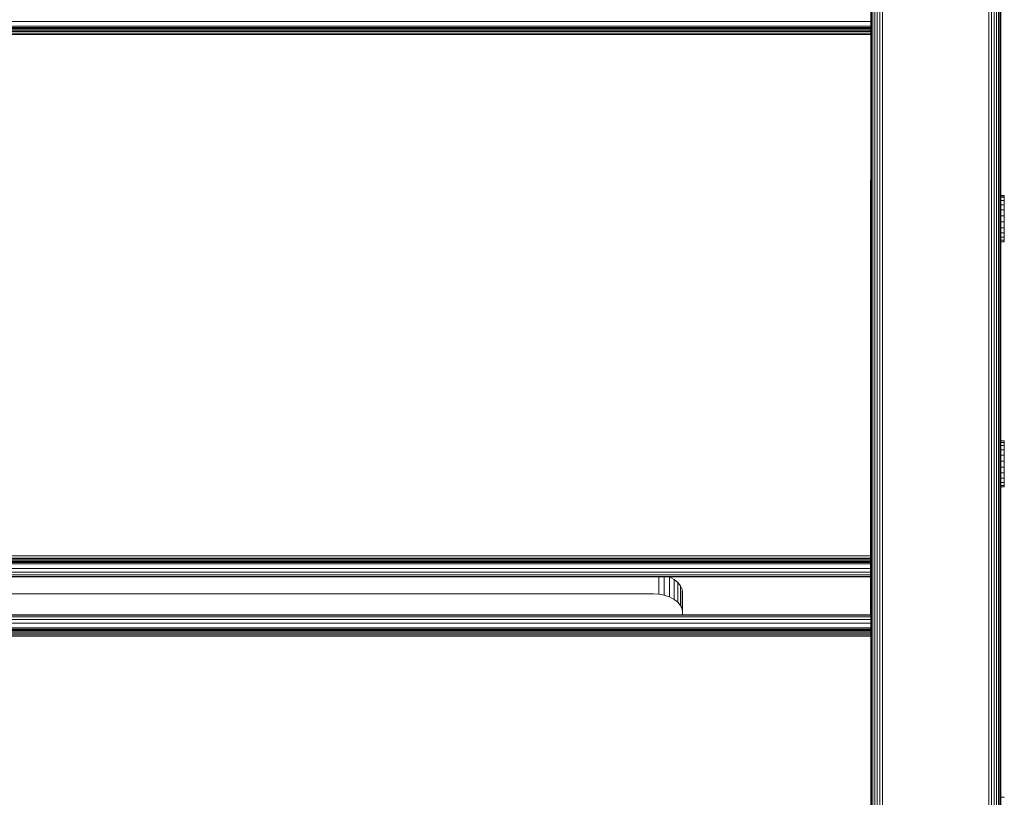
# Model space of a CAD drawing. Units: millimetres. Extents: x -1595 to 578302, y -1972 to 596964.
# Drawn here: x 6430 to 6770, y 8972 to 9241 of the extents above; entities that cross this region are included whole.
import ezdxf

# ---------------------------------------------------------------- set-up
doc = ezdxf.new("R2010")
doc.units = ezdxf.units.MM
doc.layers.add('Контур', color=7, linetype='Continuous', lineweight=15)

msp = doc.modelspace()

# ---------------------------------------------------------------- linework, layer by layer
at = {"layer": 'Контур'}
for p, q in [((6724.596, 9486.068), (6724.596, 8508.537)), ((6725.06, 9486.754), (6725.06, 8509.223)), ((6725.71, 9487.367), (6725.71, 8509.835)), ((6726.509, 9487.864), (6726.509, 8510.333)), ((6727.405, 9488.219), (6727.405, 8510.688)), ((6728.336, 9488.424), (6728.336, 8510.893)), ((6765.155, 8581.427), (6765.155, 9488.424)), ((6766.086, 8583.017), (6766.086, 9488.219)), ((6724.329, 9485.355), (6724.329, 8507.824)), ((6766.981, 8584.11), (6766.981, 9408.966)), ((6767.781, 8585.059), (6767.781, 9406.666)), ((6768.43, 8585.592), (6768.43, 9405.444)), ((6768.894, 8585.972), (6768.894, 9404.567)), ((6769.162, 8586.191), (6769.162, 9404.232)), ((6769.245, 8586.26), (6769.245, 9404.13)), ((6769.245, 9179.666), (6769.245, 9286.908)), ((6724.245, 9239.865), (6094.245, 9239.865)), ((6724.245, 9238.266), (6094.245, 9238.266)), ((6724.245, 9237.794), (6094.245, 9237.794)), ((6724.245, 9237.744), (6094.245, 9237.744)), ((6724.245, 9237.583), (6094.245, 9237.583)), ((6724.245, 9237.305), (6094.245, 9237.305)), ((6724.245, 9236.915), (6094.245, 9236.915)), ((6724.245, 9236.435), (6094.245, 9236.435)), ((6724.245, 9235.898), (6094.245, 9235.898)), ((6724.245, 9235.34), (6094.245, 9235.34)), ((6724.245, 9185.082), (6724.245, 9185.082)), ((6724.245, 9185.082), (6724.245, 9034.697)), ((6770.457, 9179.666), (6769.245, 9179.666)), ((6770.457, 9179.647), (6769.245, 9179.647)), ((6770.457, 9179.647), (6770.457, 9179.666)), ((6770.457, 9179.087), (6770.457, 9179.647)), ((6770.457, 9179.087), (6769.245, 9179.087)), ((6770.457, 9178.024), (6769.245, 9178.024)), ((6770.457, 9176.53), (6769.245, 9176.53)), ((6770.457, 9178.024), (6770.457, 9179.087)), ((6770.457, 9176.53), (6770.457, 9178.024)), ((6770.457, 9174.706), (6770.457, 9176.53)), ((6770.457, 9174.706), (6769.245, 9174.706)), ((6770.457, 9172.678), (6770.457, 9174.706)), ((6770.457, 9172.678), (6769.245, 9172.678)), ((6770.457, 9170.583), (6769.245, 9170.583)), ((6770.457, 9170.583), (6770.457, 9172.678)), ((6770.457, 9170.583), (6770.457, 9168.564)), ((6770.457, 9168.564), (6769.245, 9168.564)), ((6770.457, 9166.759), (6769.245, 9166.759)), ((6770.457, 9166.759), (6770.457, 9168.564)), ((6770.457, 9165.29), (6770.457, 9166.759)), ((6770.457, 9165.29), (6769.245, 9165.29)), ((6770.457, 9164.258), (6769.245, 9164.258)), ((6769.245, 9094.854), (6769.245, 9163.734)), ((6770.457, 9163.734), (6769.245, 9163.734)), ((6770.457, 9164.258), (6770.457, 9165.29)), ((6770.457, 9163.734), (6770.457, 9164.258)), ((6770.457, 9094.854), (6769.245, 9094.854)), ((6770.457, 9094.836), (6769.245, 9094.836)), ((6770.457, 9094.836), (6770.457, 9094.854)), ((6770.457, 9094.276), (6770.457, 9094.836)), ((6770.457, 9094.276), (6769.245, 9094.276)), ((6770.457, 9093.212), (6769.245, 9093.212)), ((6770.457, 9091.718), (6769.245, 9091.718)), ((6770.457, 9093.212), (6770.457, 9094.276)), ((6770.457, 9091.718), (6770.457, 9093.212)), ((6770.457, 9089.895), (6770.457, 9091.718)), ((6770.457, 9089.895), (6769.245, 9089.895)), ((6770.457, 9087.866), (6769.245, 9087.866)), ((6770.457, 9087.866), (6770.457, 9089.895)), ((6770.457, 9085.771), (6770.457, 9087.866)), ((6770.457, 9085.771), (6769.245, 9085.771)), ((6770.457, 9085.771), (6770.457, 9083.752)), ((6770.457, 9083.752), (6769.245, 9083.752)), ((6770.457, 9081.947), (6769.245, 9081.947)), ((6770.457, 9081.947), (6770.457, 9083.752)), ((6770.457, 9080.478), (6770.457, 9081.947)), ((6770.457, 9080.478), (6769.245, 9080.478)), ((6770.457, 9079.447), (6769.245, 9079.447)), ((6769.245, 8971.572), (6769.245, 9078.922)), ((6770.457, 9078.922), (6769.245, 9078.922)), ((6769.245, 9078.209), (6769.245, 8971.572)), ((6770.457, 9079.447), (6770.457, 9080.478)), ((6770.457, 9078.922), (6770.457, 9079.447)), ((6724.245, 9055.25), (6094.245, 9055.38)), ((6724.245, 9054.688), (6094.245, 9054.531)), ((6724.245, 9054.152), (6094.245, 9054.164)), ((6724.245, 9053.674), (6094.245, 9053.823)), ((6724.245, 9053.671), (6094.245, 9053.542)), ((6724.245, 9053.283), (6094.245, 9053.297)), ((6724.245, 9053.005), (6094.245, 9053.081)), ((6094.245, 9052.826), (6724.245, 9052.844)), ((6094.245, 9052.794), (6724.245, 9052.794)), ((6724.245, 9052.322), (6094.245, 9052.322)), ((6724.245, 9050.723), (6094.245, 9050.723)), ((6724.245, 9049.424), (6094.245, 9049.424)), ((6724.245, 9048.496), (6094.245, 9048.496)), ((6724.245, 9047.961), (6094.245, 9047.961)), ((6094.245, 9047.794), (6724.245, 9047.794)), ((6651.065, 9047.794), (6651.065, 9041.811)), ((6652.926, 9047.794), (6652.926, 9041.467)), ((6654.631, 9047.794), (6654.718, 9047.765)), ((6654.718, 9047.765), (6656.317, 9046.93)), ((6654.718, 9047.765), (6654.718, 9040.87)), ((6656.317, 9046.93), (6657.615, 9045.902)), ((6656.317, 9046.93), (6656.317, 9040.036)), ((6657.615, 9045.902), (6658.543, 9044.751)), ((6657.615, 9045.902), (6657.615, 9039.008)), ((6658.543, 9044.751), (6659.079, 9043.554)), ((6658.543, 9044.751), (6658.543, 9037.856)), ((6659.079, 9043.554), (6659.079, 9036.66)), ((6659.245, 9042.385), (6659.079, 9043.554)), ((6649.245, 9041.918), (6169.245, 9041.918)), ((6649.245, 9041.918), (6651.065, 9041.811)), ((6651.065, 9041.811), (6652.926, 9041.467)), ((6652.926, 9041.467), (6654.718, 9040.87)), ((6654.718, 9040.87), (6656.317, 9040.036)), ((6656.317, 9040.036), (6657.615, 9039.008)), ((6659.245, 9034.697), (6659.245, 9042.385)), ((6657.615, 9039.008), (6658.543, 9037.856)), ((6658.543, 9037.856), (6659.079, 9036.66)), ((6659.245, 9035.49), (6659.079, 9036.66)), ((6094.245, 9034.697), (6724.245, 9034.697)), ((6724.245, 9034.53), (6094.245, 9034.53)), ((6724.245, 9033.995), (6094.245, 9033.995)), ((6724.245, 9033.067), (6094.245, 9033.067)), ((6724.245, 9031.768), (6094.245, 9031.768)), ((6724.245, 9030.169), (6094.245, 9030.169)), ((6724.245, 9029.697), (6094.245, 9029.697)), ((6724.245, 9029.647), (6094.245, 9029.647)), ((6724.245, 9029.486), (6094.245, 9029.486)), ((6724.245, 9029.208), (6094.245, 9029.208)), ((6724.245, 9028.818), (6094.245, 9028.818)), ((6724.245, 9028.339), (6094.245, 9028.339)), ((6724.245, 9027.801), (6094.245, 9027.801)), ((6724.245, 9027.243), (6094.245, 9027.243)), ((6770.457, 8971.572), (6769.245, 8971.572)), ((6770.457, 8971.554), (6770.457, 8971.572))]:
    msp.add_line(p, q, dxfattribs=at)

doc.saveas('drawing.dxf')
